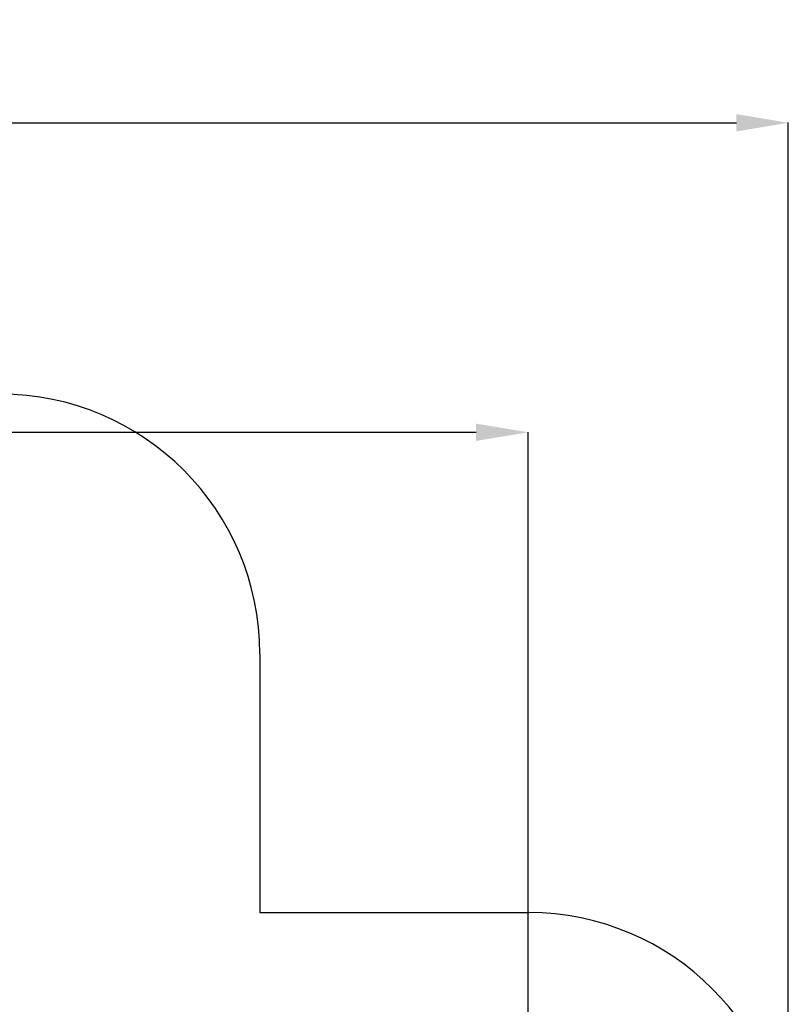
# Model space of a CAD drawing. Units: millimetres. Extents: x 664869 to 676125, y 138894 to 155782.
# Drawn here: x 673164 to 676125, y 151992 to 155782 of the extents above; entities that cross this region are included whole.
import ezdxf

# ---------------------------------------------------------------- set-up
doc = ezdxf.new("R2010")
doc.units = ezdxf.units.MM
doc.header["$PDSIZE"] = -1
doc.layers.add('Зона безопасности', color=5, linetype='Continuous')
doc.layers.add('размер', color=92, linetype='Continuous', lineweight=15)
doc.dimstyles.new('Размер М1.1', dxfattribs={"dimtxt": 300, "dimasz": 200, "dimexe": 1, "dimexo": 1, "dimgap": 50, "dimtad": 1, "dimdec": 0, "dimzin": 0, "dimtxsty": 'Standard', "dimcen": 2.5, "dimazin": 0, "dimtfac": 1, "dimtmove": 0, "dimatfit": 3, "dimfxl": 1, "dimtzin": 0, "dimarcsym": 0})

# ---------------------------------------------------------------- blocks, each defined once
blk = doc.blocks.new('*D15')
at = {"layer": 'Defpoints', "color": 0, "transparency": 16777216}
for p in [(676124.9, 155385.4), (666428.2, 152633.9), (676124.9, 151344.9)]:
    blk.add_point(p, dxfattribs=at)
at = {"layer": 'размер', "color": 0, "lineweight": -2, "transparency": 16777216}
for p, q in [((666428.2, 152634.9), (666428.2, 155386.4)), ((666628.2, 155385.4), (675924.9, 155385.4)), ((676124.9, 151345.9), (676124.9, 155386.4))]:
    blk.add_line(p, q, dxfattribs=at)
at = {"layer": 'размер', "color": 0, "transparency": 16777216}
for points in [[(666628.2, 155418.8), (666628.2, 155352.1), (666428.2, 155385.4)], [(675924.9, 155418.8), (675924.9, 155352.1), (676124.9, 155385.4)]]:
    blk.add_solid(points, dxfattribs=at)
at = {"layer": 'размер', "color": 0, "transparency": 16777216, "insert": (671276.5, 155585.4), "char_height": 300, "attachment_point": 5}
blk.add_mtext('9600', dxfattribs=at)
blk = doc.blocks.new('*D17')
at = {"layer": 'Defpoints', "color": 0, "transparency": 16777216}
for p in [(675122.6, 154194), (668428.5, 152618.9), (675122.6, 150827.9)]:
    blk.add_point(p, dxfattribs=at)
at = {"layer": 'размер', "color": 0, "lineweight": -2, "transparency": 16777216}
for p, q in [((668428.5, 152619.9), (668428.5, 154195)), ((668628.5, 154194), (674922.6, 154194)), ((675122.6, 150828.9), (675122.6, 154195))]:
    blk.add_line(p, q, dxfattribs=at)
at = {"layer": 'размер', "color": 0, "transparency": 16777216}
for points in [[(668628.5, 154227.3), (668628.5, 154160.7), (668428.5, 154194)], [(674922.6, 154227.3), (674922.6, 154160.7), (675122.6, 154194)]]:
    blk.add_solid(points, dxfattribs=at)
at = {"layer": 'размер', "color": 0, "transparency": 16777216, "insert": (671775.6, 154394), "char_height": 300, "attachment_point": 5}
blk.add_mtext('6600', dxfattribs=at)

msp = doc.modelspace()

# ---------------------------------------------------------------- linework, layer by layer
at = {"layer": 'Зона безопасности'}
for p, q in [((674089.2, 153340.9), (674089.2, 152344.9)), ((674089.2, 152344.9), (675124.9, 152344.9))]:
    msp.add_line(p, q, dxfattribs=at)
for centre in [(673089.2, 153340.9), (675124.9, 151344.9)]:
    msp.add_arc(centre, 1000, 0, 90, dxfattribs=at)

# ---------------------------------------------------------------- dimensions: what is measured, and where the dimension line sits
at = {"layer": 'размер'}
for base, p1, p2, text, picture, middle in [((676124.9, 155385.4), (666428.2, 152633.9), (676124.9, 151344.9), '9600', '*D15', (671276.5, 155585.4)), ((675122.6, 154194), (668428.5, 152618.9), (675122.6, 150827.9), '6600', '*D17', (671775.6, 154394))]:
    dim = msp.add_linear_dim(base=base, p1=p1, p2=p2, text=text, dimstyle='Размер М1.1', dxfattribs=at)
    dim.commit()
    dim.dimension.update_dxf_attribs({"geometry": picture, "text_midpoint": middle})

doc.saveas('drawing.dxf')
